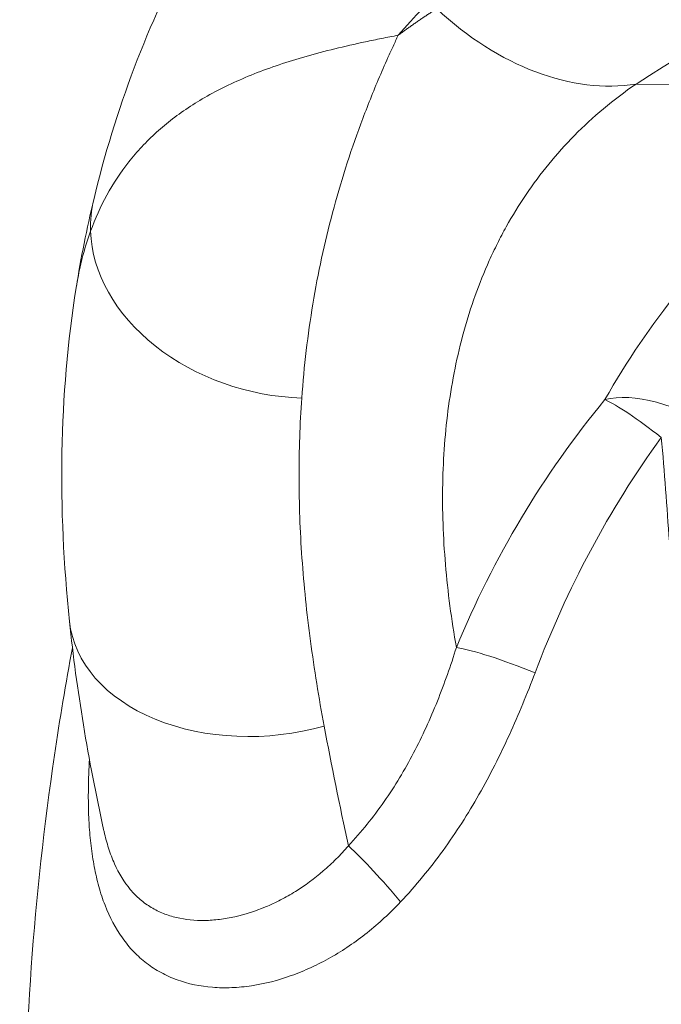
# Model space of a CAD drawing. Extents: x 0 to 25200, y -53460 to 17820.
# Drawn here: x 6716 to 6793, y -4937 to -4819 of the extents above; entities that cross this region are included whole.
import ezdxf

# ---------------------------------------------------------------- set-up
doc = ezdxf.new("R2010")
doc.units = 0
doc.header["$MEASUREMENT"] = 0
doc.header["$PDMODE"] = 1
doc.layers.get('0').update_dxf_attribs({"linetype": 'CONTINUOUS'})
doc.layers.get('DefPoints').update_dxf_attribs({"linetype": 'CONTINUOUS'})
for name, color, linetype, lineweight in [('FRAM3', 1, 'CONTINUOUS', 50), ('外形線', 7, 'CONTINUOUS', 18), ('寸法線', 3, 'CONTINUOUS', 18)]:
    doc.layers.add(name, color=color, linetype=linetype, lineweight=lineweight)
doc.styles.get("Standard").update_dxf_attribs({"font": 'TXT.SHX', "bigfont": 'bigfont.shx'})
doc.dimstyles.new('60ベース', dxfattribs={"dimscale": 60, "dimtxt": 3, "dimasz": 3, "dimexe": 0, "dimexo": 1, "dimgap": 1, "dimtad": 3, "dimdec": 1, "dimdsep": 46, "dimtxsty": 'STANDARD', "dimblk": 'DOTSMALL', "dimcen": 0, "dimclrd": 256, "dimclre": 256, "dimclrt": 7, "dimadec": 3, "dimazin": 2, "dimtfac": 1, "dimtdec": 1, "dimtix": 1, "dimtmove": 2, "dimatfit": 2, "dimldrblk": 'OPEN', "dimfxl": 1, "dimtolj": 1, "dimlwd": -1, "dimlwe": -1, "dimarcsym": 0})

# ---------------------------------------------------------------- blocks, each defined once
blk = doc.blocks.new('_DotSmall')
at = {"layer": 'FRAM3', "color": 0, "const_width": 0.5}
blk.add_lwpolyline([(-0.0625, 0, 1), (0.0625, 0, 1)], format="xyb", close=True, dxfattribs=at)
blk = doc.blocks.new('*D112')
at = {"layer": 'DefPoints', "color": 0}
for p in [(7639.79, -2510), (7639.79, -3301.79), (5740, -6652.9)]:
    blk.add_point(p, dxfattribs=at)
at = {"layer": '寸法線'}
for p, q in [((5740, -6592.9), (5740, -2510)), ((5740, -2510), (7639.79, -2510)), ((7639.79, -3241.79), (7639.79, -2510))]:
    blk.add_line(p, q, dxfattribs=at)
at = {"layer": '寸法線', "xscale": 180, "yscale": 180, "zscale": 180, "rotation": 180}
blk.add_blockref('_DotSmall', (5740, -2510), dxfattribs=at)
at = {"layer": '寸法線', "xscale": 180, "yscale": 180, "zscale": 180}
blk.add_blockref('_DotSmall', (7639.79, -2510), dxfattribs=at)
at = {"layer": '寸法線', "color": 7, "insert": (6689.89, -2360), "char_height": 180, "attachment_point": 5}
blk.add_mtext('\\A1;(1900)', dxfattribs=at)
blk = doc.blocks.new('_OPEN')
at = {"color": 0, "linetype": 'ByBlock'}
for p, q in [((-1, 0.16667), (0, 0)), ((0, 0), (-1, -0.16667)), ((0, 0), (-1, 0))]:
    blk.add_line(p, q, dxfattribs=at)
blk = doc.blocks.new('*D117')
at = {"layer": 'DefPoints', "color": 0}
for p in [(12219.28, -2010), (5740, -6652.9), (12219.28, -6652.9)]:
    blk.add_point(p, dxfattribs=at)
at = {"layer": '寸法線'}
for p, q in [((5740, -6592.9), (5740, -2010)), ((5740, -2010), (12219.28, -2010)), ((12219.28, -6592.9), (12219.28, -2010))]:
    blk.add_line(p, q, dxfattribs=at)
at = {"layer": '寸法線', "xscale": 180, "yscale": 180, "zscale": 180, "rotation": 180}
blk.add_blockref('_DotSmall', (5740, -2010), dxfattribs=at)
at = {"layer": '寸法線', "xscale": 180, "yscale": 180, "zscale": 180}
blk.add_blockref('_DotSmall', (12219.28, -2010), dxfattribs=at)
at = {"layer": '寸法線', "color": 7, "insert": (8979.64, -1860), "char_height": 180, "attachment_point": 5}
blk.add_mtext('\\A1;(6479)', dxfattribs=at)

msp = doc.modelspace()

# ---------------------------------------------------------------- linework, layer by layer
at = {"layer": '外形線', "extrusion": (0, 1, 0)}
for p, q in [((6790.27412113, -4827.01074285), (6825.13570202, -4827.54976127, 0)), ((6738.30159673, -4828.81136356), (6738.30159673, -4828.81133519)), ((6740.33905304, -4827.69082607, 0), (6740.33905316, -4827.69085697, 0)), ((6750.48059776, -4886.47257338), (6750.4805709, -4886.47255758)), ((6782.52729771, -4887.31723092), (6782.52729771, -4887.31717828)), ((6780.77647749, -4891.10058481, 0), (6780.77647749, -4891.1005133, 0)), ((6756.39069771, -4917.55307505), (6756.39069771, -4917.55304145)), ((6738.30159673, -4927.11023575), (6738.30159673, -4927.11018468))]:
    msp.add_line(p, q, dxfattribs=at)
at = {"layer": '外形線'}
for centre, major_axis, ratio, start_param, end_param in [((6779.07121948, -4796.36803726), (-17.85712616, 28.15158805), 0.7124395463, 1.9223465817, 2.8444745599), ((6748.02288925, -4846.61515941), (22.68175031, -5.6215306), 0.7531402116, 3.3485275326, 4.9930200837), ((6795.01260491, -4872.75989065), (-9.71332558, 8.18176631), 0.1258539224, -1.2875177065, -0.4144873015), ((6745.66887923, -4888.89294743), (23.24212138, 2.41920547), 0.6894424571, 3.1416293008, 3.1416521368), ((6745.6690808, -4888.8918582), (23.24222325, 2.42125209), 0.6894424578, 3.1415923895, 4.957321317)]:
    msp.add_ellipse(centre, major_axis=major_axis, ratio=ratio, start_param=start_param, end_param=end_param, dxfattribs=at)
at = {"layer": '外形線', "extrusion": (1e-16, 0, -1)}
for centre, major_axis, ratio, start_param, end_param in [((6750.0287782, -4846.78835933), (-24.6973235, 5.93314314), 0.7377381106, -0.2015805743, 0.0000000565), ((6795.01260491, -4872.75989065), (-11.10546191, 6.16106401), 0.4919745423, 0.4767513668, 1.7266617868), ((6778.75782079, -4899.48302715), (-11.71421683, 4.90582491), 0.1290402753, 0.4952379246, 1.466520546), ((6760.09248318, -4925.65931606), (-8.11356506, 9.77036621), 0.1576916141, 0.8388606522, 1.6235708927)]:
    msp.add_ellipse(centre, major_axis=major_axis, ratio=ratio, start_param=start_param, end_param=end_param, dxfattribs=at)
at = {"layer": '外形線'}
for points, knots in [([(7048.48038961, -4758.0336802), (7035.88669036, -4758.0336802), (7023.50126553, -4758.41061485), (6999.14056052, -4759.90676024), (6987.16528674, -4761.02598257), (6963.62192053, -4764.00133138), (6952.05382987, -4765.85746111), (6929.32516307, -4770.30721298), (6918.16458424, -4772.90083032), (6896.25458429, -4778.83213006), (6885.61809208, -4782.139141), (6864.955031, -4789.40612642), (6854.92840935, -4793.36616489), (6825.73149092, -4806.19184781), (6807.44179854, -4816.00055269), (6790.27412113, -4827.01074285)], [0.35211057196, 0.35211057196, 0.35211057196, 0.35211057196, 0.39616603653, 0.39616603653, 0.4402215011, 0.4402215011, 0.48427696567, 0.48427696567, 0.52833243024, 0.52833243024, 0.57238789481, 0.57238789481, 0.61644335938, 0.61644335938, 0.70455428852, 0.70455428852, 0.70455428852, 0.70455428852]), ([(6725.33145405, -4840.85521886), (6727.90794827, -4830.13028515), (6731.80158404, -4819.75001739), (6742.08862511, -4800.65235437), (6748.47730255, -4791.82412921), (6763.2619683, -4776.34668709), (6771.64494461, -4769.57398838), (6782.03659633, -4763.13395319), (6783.21478394, -4762.42859231), (6784.40619873, -4761.73967047)], [0, 0, 0, 0, 4.4285110047, 4.4285110047, 8.7699291336, 8.7699291336, 12.9767144203, 12.9767144203, 13.5074994518, 13.5074994518, 13.5074994518, 13.5074994518]), ([(6789.72248677, -4798.94079538), (6784.19930773, -4801.96595829), (6779.12741144, -4805.34395197), (6769.8303161, -4812.76192087), (6765.60543226, -4816.80214253), (6761.7954035, -4821.16671436)], [0, 0, 0, 0, 0.026044242222, 0.026044242222, 0.052088484444, 0.052088484444, 0.052088484444, 0.052088484444]), ([(6724.95516633, -4844.62336045), (6725.50127723, -4843.11992491), (6726.15074264, -4841.67382431), (6727.66757687, -4838.91114647), (6728.53521203, -4837.59324999), (6730.01716127, -4835.71293418), (6730.54187998, -4835.10174287), (6731.64877902, -4833.91817501), (6732.23149445, -4833.34501701), (6734.07107584, -4831.68054773), (6735.41904364, -4830.64432183), (6738.38446946, -4828.71265547), (6740.00175247, -4827.81730833), (6742.6588829, -4826.57268936), (6743.58461751, -4826.17364051), (6745.51402773, -4825.40874977), (6746.51259015, -4825.04484842), (6749.61448136, -4824.00307736), (6751.82351238, -4823.37565884), (6755.3748734, -4822.50538486), (6756.59840969, -4822.22699388), (6758.49791169, -4821.82175861), (6759.14178921, -4821.68872577), (6760.12435139, -4821.49145261), (6760.45466394, -4821.42607311), (6761.1209968, -4821.29592351), (6761.45835101, -4821.23115649), (6761.7954035, -4821.16671436)], [0, 0, 0, 0, 0.010305065611, 0.010305065611, 0.020610131222, 0.020610131222, 0.025762664027, 0.025762664027, 0.030915196833, 0.030915196833, 0.041220262443, 0.041220262443, 0.051525328054, 0.051525328054, 0.05667786086, 0.05667786086, 0.061830393665, 0.061830393665, 0.072135459276, 0.072135459276, 0.077287992081, 0.077287992081, 0.079864258484, 0.079864258484, 0.081152391685, 0.081152391685, 0.082440524887, 0.082440524887, 0.082440524887, 0.082440524887]), ([(6761.7954035, -4821.16671436), (6761.68999204, -4821.38874945), (6761.58447316, -4821.61234217), (6761.37585141, -4822.05759627), (6761.06530156, -4822.72495153), (6760.76184574, -4823.3908796), (6760.16425236, -4824.72120995), (6759.77827914, -4825.60606924), (6758.6565703, -4828.25730613), (6757.95700743, -4830.02042287), (6755.99585419, -4835.31510917), (6754.87117063, -4838.85285047), (6753.44062705, -4844.22560913), (6753.00668468, -4846.02731953), (6752.22341822, -4849.65895271), (6751.87396813, -4851.48969278), (6750.95317446, -4857.02637849), (6750.50969966, -4860.77364383), (6750.23669687, -4864.58639408)], [-0.000064668602, -0.000064668602, -0.000064668602, -0.000064668602, 0.001052168197, 0.001052168197, 0.002169004997, 0.004402678596, 0.004402678596, 0.008870025794, 0.008870025794, 0.01780472019, 0.01780472019, 0.035674108982, 0.035674108982, 0.044608803379, 0.044608803379, 0.053543497775, 0.053543497775, 0.071412886567, 0.071412886567, 0.071412886567, 0.071412886567]), ([(6790.27412113, -4827.01074285), (6787.52538301, -4828.88872701), (6785.08078496, -4830.94681517), (6780.71005157, -4835.369712), (6778.78449317, -4837.73486301), (6776.24410956, -4841.48821051), (6775.45551914, -4842.77372208), (6774.35632744, -4844.75141922), (6774.0038888, -4845.41889559), (6773.32643379, -4846.77003914), (6773.00176066, -4847.45312076), (6771.45331701, -4850.89007724), (6770.4464379, -4853.72167686), (6768.83850455, -4859.52820449), (6768.23774333, -4862.50323695), (6767.40481383, -4868.58325997), (6767.17280141, -4871.68830613), (6767.08326681, -4876.43686235), (6767.09659358, -4878.03491128), (6767.20753253, -4881.26065527), (6767.30535749, -4882.89017412), (6767.72086503, -4887.80099856), (6768.16006025, -4891.10872821), (6768.75185162, -4894.44823228)], [0, 0, 0, 0, 0.01516924691, 0.01516924691, 0.03033849382, 0.03033849382, 0.03792311728, 0.03792311728, 0.04171542901, 0.04171542901, 0.04550774074, 0.04550774074, 0.06067698765, 0.06067698765, 0.07584623456, 0.07584623456, 0.09101548147, 0.09101548147, 0.09860010493, 0.09860010493, 0.10618472838, 0.10618472838, 0.1213539753, 0.1213539753, 0.1213539753, 0.1213539753]), ([(6723.23128826, -4851.37888445), (6723.38658838, -4850.40975369), (6723.57417354, -4849.45735745), (6724.11171801, -4847.18561362), (6724.49684027, -4845.88512554), (6724.95516633, -4844.62336045)], [0.054488735069, 0.054488735069, 0.054488735069, 0.054488735069, 0.060520420839, 0.060520420839, 0.069166195245, 0.069166195245, 0.069166195245, 0.069166195245]), ([(6750.23669687, -4864.58639408), (6750.01382437, -4867.69902613), (6749.90490773, -4870.85434542), (6749.91479024, -4877.24284177), (6750.03354716, -4880.47433459), (6750.49389881, -4887.0160716), (6750.83574975, -4890.32616866), (6751.50681278, -4895.35451543), (6751.7569205, -4897.0418088), (6752.30558551, -4900.4326283), (6752.60422804, -4902.13676023), (6752.92459456, -4903.85064087)], [0, 0, 0, 0, 0.014640995793, 0.014640995793, 0.029281991587, 0.029281991587, 0.04392298738, 0.04392298738, 0.051243485277, 0.051243485277, 0.058563983174, 0.058563983174, 0.058563983174, 0.058563983174]), ([(6768.75185162, -4894.44823228), (6770.98544259, -4889.05216102), (6773.58001004, -4883.88429924), (6779.49658696, -4873.9935837), (6782.81818368, -4869.2707355), (6786.53645989, -4864.77862246)], [0, 0, 0, 0, 0.017489662703, 0.017489662703, 0.034979325406, 0.034979325406, 0.034979325406, 0.034979325406]), ([(6793.28634851, -4869.29930728), (6790.12809947, -4873.64826367), (6787.30638617, -4878.17384963), (6782.27806042, -4887.5650736), (6780.07187054, -4892.430748), (6778.16813456, -4897.46899996)], [0.076693348413, 0.076693348413, 0.076693348413, 0.076693348413, 0.093058556066, 0.093058556066, 0.109423763718, 0.109423763718, 0.109423763718, 0.109423763718]), ([(6797.35308708, -4919.26638157), (6796.8812388, -4915.08653111), (6796.46711637, -4910.91130088), (6795.72877866, -4902.56948499), (6795.40491731, -4898.40291088), (6794.80653682, -4890.07732642), (6794.53289858, -4885.91834458), (6794.10496331, -4879.68395428), (6793.95909652, -4877.60649456), (6793.64516565, -4873.45243544), (6793.47726491, -4871.3758412), (6793.28634851, -4869.29930728)], [0, 0, 0, 0, 0.01305436033, 0.01305436033, 0.02610872066, 0.02610872066, 0.03916308099, 0.03916308099, 0.045690261155, 0.045690261155, 0.05221744132, 0.05221744132, 0.05221744132, 0.05221744132]), ([(6722.78164026, -4894.47571808), (6721.98072221, -4898.74488652), (6721.26236847, -4903.03257218), (6719.38469588, -4915.7480072), (6718.45990144, -4924.21734725), (6717.24980535, -4941.2118191), (6716.9645032, -4949.73694624), (6716.99954198, -4958.26148536)], [2.92373929119, 2.92373929119, 2.92373929119, 2.92373929119, 2.96810103393, 2.96810103393, 3.05484684376, 3.05484684376, 3.14159265359, 3.14159265359, 3.14159265359, 3.14159265359]), ([(6755.81620286, -4918.17792133), (6757.38000375, -4916.50774739), (6758.80885907, -4914.73497763), (6761.40517023, -4911.01821588), (6762.57295998, -4909.07443972), (6764.15401483, -4906.06024813), (6764.65275541, -4905.03911724), (6765.5991914, -4902.96895022), (6766.04753459, -4901.91826737), (6767.3191549, -4898.7459639), (6768.06991871, -4896.60454138), (6768.75185162, -4894.44823228)], [0, 0, 0, 0, 0.006990462986, 0.006990462986, 0.013980925971, 0.013980925971, 0.017476157464, 0.017476157464, 0.020971388957, 0.020971388957, 0.027961851942, 0.027961851942, 0.027961851942, 0.027961851942]), ([(6778.16813456, -4897.46899996), (6777.22277596, -4899.97089876), (6776.2063636, -4902.44713683), (6774.53681742, -4906.1050313), (6773.95611831, -4907.3145083), (6772.74582867, -4909.69835335), (6772.11557523, -4910.87419981), (6770.14124444, -4914.34684331), (6768.71341866, -4916.58876415), (6765.59334336, -4920.88954115), (6763.9010405, -4922.94840195), (6762.05903409, -4924.89704371)], [0, 0, 0, 0, 0.008089081657, 0.008089081657, 0.012133622485, 0.012133622485, 0.016178163313, 0.016178163313, 0.02426724497, 0.02426724497, 0.032356326626, 0.032356326626, 0.032356326626, 0.032356326626]), ([(6762.05903409, -4924.89704371), (6761.43410576, -4925.55814967), (6760.78930971, -4926.19624988), (6759.45853701, -4927.42339728), (6758.77136745, -4928.0131727), (6756.67013982, -4929.68543047), (6755.21003952, -4930.67779228), (6752.93490259, -4931.96979669), (6752.16232911, -4932.36763046), (6750.9821794, -4932.91227915), (6750.58415879, -4933.08556735), (6749.78640091, -4933.4119074), (6749.38756964, -4933.56465343), (6747.39429269, -4934.27677123), (6745.8027035, -4934.68279332), (6743.82494699, -4934.98017422), (6743.42996897, -4935.02904411), (6742.64130674, -4935.10498435), (6742.24659406, -4935.13209079), (6741.07180319, -4935.17922412), (6740.30772372, -4935.16516733), (6738.07186424, -4934.9892885), (6736.65612429, -4934.69578579), (6734.98149106, -4934.08942016), (6734.65230235, -4933.95625334), (6734.01216521, -4933.66902401), (6733.70016291, -4933.51459356), (6732.78762703, -4933.01896898), (6732.21051645, -4932.64554505), (6731.11618465, -4931.81071738), (6730.59896936, -4931.34931799), (6729.6233116, -4930.33319934), (6729.17271046, -4929.78627978), (6727.9316552, -4928.04281179), (6727.246615, -4926.73946983), (6726.54451613, -4924.92967265), (6726.41239382, -4924.55981623), (6726.16602092, -4923.81147136), (6726.05137834, -4923.4319905), (6725.73127598, -4922.27812335), (6725.54957807, -4921.48833095), (6725.24177865, -4919.86976744), (6725.11569623, -4919.04098944), (6724.96381018, -4917.76977766), (6724.91940021, -4917.3413629), (6724.84240297, -4916.47534317), (6724.809808, -4916.03718993), (6724.67599497, -4913.84358731), (6724.65957431, -4912.06517262), (6724.73352845, -4909.46469984), (6724.76996004, -4908.65856822), (6724.81870024, -4907.84871009)], [0, 0, 0, 0, 0.002756896116, 0.002756896116, 0.005513792231, 0.005513792231, 0.011027584462, 0.011027584462, 0.013784480578, 0.013784480578, 0.015162928636, 0.015162928636, 0.016541376693, 0.016541376693, 0.022055168925, 0.022055168925, 0.023433616982, 0.023433616982, 0.02481206504, 0.02481206504, 0.027568961156, 0.027568961156, 0.033082753387, 0.033082753387, 0.034461201445, 0.034461201445, 0.035839649502, 0.035839649502, 0.038596545618, 0.038596545618, 0.041353441734, 0.041353441734, 0.044110337849, 0.044110337849, 0.04962413008, 0.04962413008, 0.051002578138, 0.051002578138, 0.052381026196, 0.052381026196, 0.055137922311, 0.055137922311, 0.057894818427, 0.057894818427, 0.059273266485, 0.059273266485, 0.060651714543, 0.060651714543, 0.066165506774, 0.066165506774, 0.068624980196, 0.068624980196, 0.068624980196, 0.068624980196]), ([(6726.51494192, -4916.2439571), (6726.5320857, -4916.32177159), (6726.54952717, -4916.39936254), (6726.72365995, -4917.15858066), (6726.90354608, -4917.82291381), (6727.31986077, -4919.11282968), (6727.55593311, -4919.73592344), (6728.34779906, -4921.50446241), (6728.97285488, -4922.52298498), (6729.89212329, -4923.61410427), (6730.08291841, -4923.82315738), (6730.47900219, -4924.2230967), (6730.68514448, -4924.41468006), (6731.31921791, -4924.95631771), (6731.76179453, -4925.27321183), (6732.68695979, -4925.82820177), (6733.16954938, -4926.06626504), (6733.92425496, -4926.36837408), (6734.1809664, -4926.45988435), (6734.70488572, -4926.62489038), (6734.97268536, -4926.69847682), (6736.32270518, -4927.01852178), (6737.44811404, -4927.12751387), (6739.20260883, -4927.09826548), (6739.79894775, -4927.05589839), (6741.01174437, -4926.90637713), (6741.61971414, -4926.8003189), (6743.44674767, -4926.39316456), (6744.66918297, -4926.00385445), (6746.49865282, -4925.24425255), (6747.11025072, -4924.96010647), (6748.3105319, -4924.34115173), (6748.90054664, -4924.00605332), (6750.6377112, -4922.92601502), (6751.75201851, -4922.10641987), (6753.34574038, -4920.73178554), (6753.86512085, -4920.24810083), (6754.86706004, -4919.2421636), (6755.35043144, -4918.71937984), (6755.81620286, -4918.17792133)], [0.026279149804, 0.026279149804, 0.026279149804, 0.026279149804, 0.026529998233, 0.026529998233, 0.028740831419, 0.028740831419, 0.030951664605, 0.030951664605, 0.035373330977, 0.035373330977, 0.03647874757, 0.03647874757, 0.037584164163, 0.037584164163, 0.039794997349, 0.039794997349, 0.042005830536, 0.042005830536, 0.043111247129, 0.043111247129, 0.044216663722, 0.044216663722, 0.048638330094, 0.048638330094, 0.05084916328, 0.05084916328, 0.053059996466, 0.053059996466, 0.057481662838, 0.057481662838, 0.059692496024, 0.059692496024, 0.06190332921, 0.06190332921, 0.066324995582, 0.066324995582, 0.068535828769, 0.068535828769, 0.070746661955, 0.070746661955, 0.070746661955, 0.070746661955])]:
    msp.add_open_spline(points, degree=3, knots=knots, dxfattribs=at)
msp.add_rational_spline([(6761.7954035, -4821.16671436), (6763.28248803, -4820.0596878), (6764.81454618, -4819.00598004), (6766.39072513, -4818.0061776)], [1, 0.999814453089, 0.999814453089, 1], degree=3, dxfattribs=at)
for points in [[(6751.7147101, -4823.43601134), (6751.71473207, -4823.43596691), (6751.71475404, -4823.43592248), (6751.71477601, -4823.43587806)], [(6723.23061672, -4851.37941719), (6723.79877333, -4847.83437013), (6724.49857941, -4844.32214475), (6725.33145495, -4840.85521515)], [(6722.426819, -4891.31274014), (6721.01587233, -4877.76429447), (6721.16113053, -4864.29657219), (6723.23130647, -4851.37889491)], [(6723.23118821, -4851.37950878), (6723.23122156, -4851.37930066), (6723.23125491, -4851.37909256), (6723.23128826, -4851.37888445)], [(6786.53645989, -4864.77862246), (6789.16662906, -4860.1541569), (6792.11287619, -4855.82612174), (6795.36706082, -4851.78882092)], [(6726.51466146, -4916.24270095), (6724.66742876, -4907.8556333), (6723.2830623, -4899.53207102), (6722.4268571, -4891.31310606)], [(6752.92459456, -4903.85064087), (6753.79891744, -4908.52804925), (6754.76970946, -4913.29873784), (6755.81620286, -4918.17792133)], [(6726.51466525, -4916.2427012), (6726.51475746, -4916.24311984), (6726.51484969, -4916.24353847), (6726.51494192, -4916.2439571)]]:
    msp.add_open_spline(points, degree=3, dxfattribs=at)

# ---------------------------------------------------------------- dimensions: what is measured, and where the dimension line sits
at = {"layer": '寸法線'}
for base, p2, picture, middle in [((12219.27576679, -2010), (12219.27576679, -6652.900309), '*D117', (8979.6378834, -1860)), ((7639.7878834, -2510), (7639.7878834, -3301.79478384), '*D112', (6689.8939417, -2360))]:
    dim = msp.add_linear_dim(base=base, p1=(5740, -6652.900309), p2=p2, text='(<>)', dimstyle='60ベース', override={"dimdec": 0}, dxfattribs=at)
    dim.commit()
    dim.dimension.update_dxf_attribs({"geometry": picture, "text_midpoint": middle})

doc.saveas('drawing.dxf')
